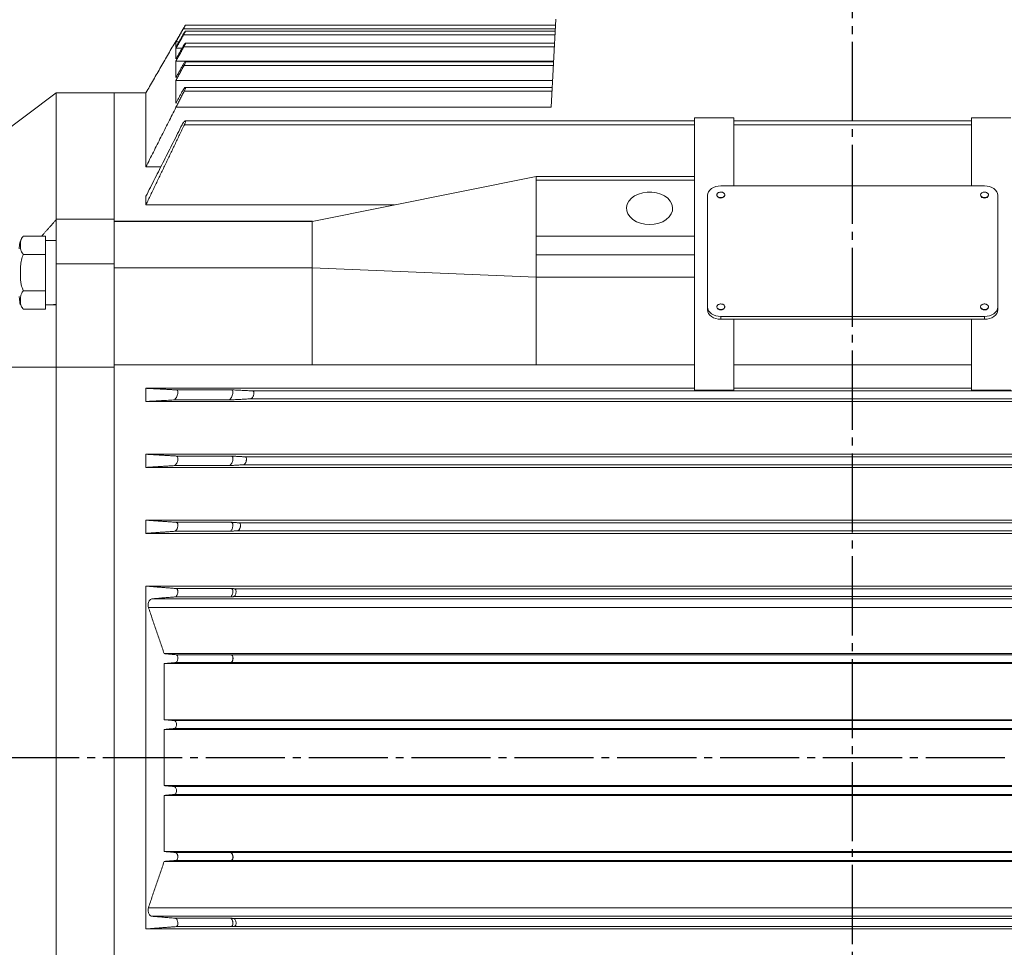
# Model space of a CAD drawing. Units: millimetres. Extents: x -1631 to 668, y -906 to 1004.
# Drawn here: x -1180 to -806, y 4 to 356 of the extents above; entities that cross this region are included whole.
import ezdxf

# ---------------------------------------------------------------- set-up
doc = ezdxf.new("R2010")
doc.units = ezdxf.units.MM
doc.linetypes.add('EB_DASHDOT', pattern=[39, 30, -3, 3, -3])
doc.layers.get('0').update_dxf_attribs({"lineweight": 0})
doc.layers.add('CAXA1', color=1, linetype='EB_DASHDOT', lineweight=25)
doc.layers.add('CAXA4', color=3, linetype='Continuous', lineweight=25)
doc.styles.get("Standard").update_dxf_attribs({"font": 'txt', "bigfont": 'gbcbig.shx'})
doc.dimstyles.new('ISO-25', dxfattribs={"dimscale": 6, "dimtxt": 3.5, "dimasz": 3.5, "dimexe": 2, "dimexo": 0, "dimgap": 2, "dimtad": 1, "dimdsep": 46, "dimtxsty": 'Standard', "dimcen": 0, "dimdle": 5, "dimadec": 1, "dimazin": 0, "dimtfac": 1, "dimtdec": 3, "dimtofl": 0, "dimtmove": 0, "dimatfit": 3, "dimfxl": 0, "dimarcsym": 0})

# ---------------------------------------------------------------- blocks, each defined once
blk = doc.blocks.new('*D4')
at = {"layer": 'CAXA4', "linetype": 'Continuous', "lineweight": 25}
for points in [[(-1263.39, -320.34), (-1242.39, -322.97), (-1242.39, -317.72)], [(-1073.39, -320.34), (-1094.39, -322.97), (-1094.39, -317.72)]]:
    blk.add_hatch(color=0, dxfattribs=at).paths.add_polyline_path(points, flags=0)
at = {"layer": 'CAXA4', "color": 0, "linetype": 'Continuous', "lineweight": 25}
for p, q in [((-1263.39, 36.03), (-1263.39, -332.34)), ((-1073.39, -228.67), (-1073.39, -332.34)), ((-1073.39, -320.34), (-1263.39, -320.34))]:
    blk.add_line(p, q, dxfattribs=at)
at = {"layer": 'CAXA4', "color": 0, "linetype": 'Continuous', "lineweight": 25, "insert": (-1189.99, -289.46), "char_height": 21, "attachment_point": 1}
blk.add_mtext('\\fFangSong_GB2312|b0|i0|p0;190', dxfattribs=at)
blk = doc.blocks.new('*D6')
at = {"layer": 'CAXA4', "linetype": 'Continuous', "lineweight": 25}
for points in [[(-1403.39, -441.61), (-1382.39, -438.99), (-1382.39, -444.24)], [(-371.19, -441.61), (-392.19, -438.99), (-392.19, -444.24)]]:
    blk.add_hatch(color=0, dxfattribs=at).paths.add_polyline_path(points, flags=0)
at = {"layer": 'CAXA4', "color": 0, "linetype": 'Continuous', "lineweight": 25}
for p, q in [((-1403.39, 40.53), (-1403.39, -453.61)), ((-371.19, -151.97), (-371.19, -453.61)), ((-1403.39, -441.61), (-371.19, -441.61))]:
    blk.add_line(p, q, dxfattribs=at)
at = {"layer": 'CAXA4', "color": 0, "linetype": 'Continuous', "lineweight": 25, "insert": (-916.09, -410.73), "char_height": 21, "attachment_point": 1}
blk.add_mtext('\\fFangSong_GB2312|b0|i0|p0;1035', dxfattribs=at)
blk = doc.blocks.new('*D8')
at = {"layer": 'CAXA4', "linetype": 'Continuous', "lineweight": 25}
for points in [[(-1403.39, 528.96), (-1382.39, 531.59), (-1382.39, 526.34)], [(-863.89, 528.96), (-884.89, 531.59), (-884.89, 526.34)]]:
    blk.add_hatch(color=0, dxfattribs=at).paths.add_polyline_path(points, flags=0)
at = {"layer": 'CAXA4', "color": 0, "linetype": 'Continuous', "lineweight": 25}
for p, q in [((-1403.39, 111.53), (-1403.39, 540.96)), ((-863.89, 499.35), (-863.89, 540.96)), ((-1403.39, 528.96), (-863.89, 528.96))]:
    blk.add_line(p, q, dxfattribs=at)
at = {"layer": 'CAXA4', "color": 0, "linetype": 'Continuous', "lineweight": 25, "insert": (-1169.64, 559.85), "char_height": 21, "attachment_point": 1}
blk.add_mtext('\\fFangSong_GB2312|b0|i0|p0;539.5', dxfattribs=at)
blk = doc.blocks.new('*D20')
at = {"layer": 'CAXA4', "linetype": 'Continuous', "lineweight": 25}
for points in [[(-1263.39, 414.11), (-1284.39, 416.74), (-1284.39, 411.49)], [(-1240.39, 414.11), (-1219.39, 416.74), (-1219.39, 411.49)]]:
    blk.add_hatch(color=0, dxfattribs=at).paths.add_polyline_path(points, flags=0)
at = {"layer": 'CAXA4', "color": 0, "linetype": 'Continuous', "lineweight": 25}
for p, q in [((-1263.39, 351.03), (-1263.39, 426.11)), ((-1240.39, 351.03), (-1240.39, 426.11)), ((-1293.39, 414.11), (-1168.85, 414.11))]:
    blk.add_line(p, q, dxfattribs=at)
at = {"layer": 'CAXA4', "color": 0, "linetype": 'Continuous', "lineweight": 25, "insert": (-1204.26, 445), "char_height": 21, "attachment_point": 1}
blk.add_mtext('\\fFangSong_GB2312|b0|i0|p0;23', dxfattribs=at)

msp = doc.modelspace()

# ---------------------------------------------------------------- linework, layer by layer
at = {"color": 7, "linetype": 'Continuous', "lineweight": 15}
for p, q in [((-978.228, 322.566), (-976.387, 356.025)), ((-976.592, 352.303), (-1117.666, 352.303)), ((-1119.331, 347.41), (-1120.481, 347.41)), ((-976.717, 350.03), (-1117.588, 350.03)), ((-1118.18, 344.939), (-1120.481, 344.939)), ((-976.97, 345.427), (-1117.512, 345.427)), ((-977.264, 340.09), (-1120.48, 340.09)), ((-977.359, 338.373), (-1117.434, 338.373)), ((-977.669, 332.727), (-1120.478, 332.727)), ((-977.893, 328.657), (-1117.36, 328.657)), ((-1165.887, 280.195), (-1165.887, 328.025)), ((-1143.887, 279.944), (-1143.887, 328.025)), ((-1143.887, 280.195), (-1143.887, 328.025)), ((-1131.887, 328.025), (-1131.887, 299.954)), ((-978.225, 322.626), (-1120.476, 322.626)), ((-978.228, 322.566), (-1120.476, 322.566)), ((-923.887, 318.563), (-923.887, 296.289)), ((-908.887, 318.563), (-923.887, 318.563)), ((-908.887, 292.754), (-908.887, 318.563)), ((-818.887, 318.563), (-818.887, 292.754)), ((-803.887, 318.563), (-818.887, 318.563)), ((-923.887, 315.962), (-1117.285, 315.962)), ((-818.887, 315.962), (-908.887, 315.962)), ((-1131.887, 299.954), (-1126.249, 299.954)), ((-1068.887, 279.319), (-983.887, 296.289)), ((-983.887, 296.289), (-923.887, 296.289)), ((-923.887, 296.289), (-923.887, 287.804)), ((-983.887, 294.875), (-923.887, 294.875)), ((-983.887, 294.875), (-983.887, 273.662)), ((-923.887, 294.875), (-923.887, 273.662)), ((-913.887, 292.754), (-813.887, 292.754)), ((-1131.887, 288.814), (-1131.887, 285.558)), ((-918.887, 246.792), (-918.887, 289.218)), ((-808.887, 289.218), (-808.887, 246.792)), ((-1037.635, 285.558), (-1131.887, 285.558)), ((-1165.887, 280.195), (-1143.887, 280.195)), ((-1165.887, 280.195), (-1165.887, 263.225)), ((-1143.887, 280.195), (-1143.887, 263.225)), ((-1068.887, 279.348), (-1143.887, 279.348)), ((-1068.887, 279.319), (-1143.887, 279.319)), ((-1068.739, 279.348), (-1068.887, 279.348)), ((-1169.987, 273.729), (-1178.372, 273.729)), ((-1169.987, 273.729), (-1169.987, 271.365)), ((-983.887, 273.662), (-983.887, 266.591)), ((-983.887, 273.662), (-923.887, 273.662)), ((-923.887, 273.662), (-923.887, 266.591)), ((-1169.987, 269.165), (-1169.987, 271.365)), ((-1169.987, 269.165), (-1169.987, 266.801)), ((-1169.987, 266.801), (-1178.372, 266.801)), ((-1169.987, 266.801), (-1169.987, 262.073)), ((-983.887, 266.591), (-923.887, 266.591)), ((-923.887, 266.591), (-923.887, 258.105)), ((-1169.987, 257.673), (-1169.987, 262.073)), ((-1165.887, 263.225), (-1165.887, 224.083)), ((-1165.887, 263.225), (-1143.887, 263.225)), ((-1143.887, 263.225), (-1143.887, 224.083)), ((-1068.887, 261.641), (-1143.887, 261.641)), ((-1068.887, 261.641), (-983.887, 258.105)), ((-1169.987, 257.673), (-1169.987, 252.945)), ((-983.887, 258.105), (-923.887, 258.105)), ((-923.887, 258.105), (-923.887, 244.527)), ((-1169.987, 252.945), (-1178.372, 252.945)), ((-1169.987, 252.945), (-1169.987, 250.581)), ((-1169.987, 248.381), (-1169.987, 250.581)), ((-1169.987, 248.381), (-1169.987, 246.017)), ((-918.887, 246.792), (-918.887, 245.731)), ((-808.887, 246.792), (-808.887, 245.731)), ((-1169.987, 246.017), (-1178.372, 246.017)), ((-923.887, 244.527), (-923.887, 215.325)), ((-913.887, 243.256), (-913.887, 242.195)), ((-813.887, 243.256), (-913.887, 243.256)), ((-813.887, 243.256), (-813.887, 242.195)), ((-908.887, 242.195), (-913.887, 242.195)), ((-908.887, 215.325), (-908.887, 242.195)), ((-818.887, 242.195), (-908.887, 242.195)), ((-818.887, 242.195), (-818.887, 215.325)), ((-813.887, 242.195), (-818.887, 242.195)), ((-1165.887, -72.032), (-1165.887, 224.083)), ((-1165.887, 224.083), (-1143.887, 224.083)), ((-1068.887, 224.901), (-1143.887, 224.901)), ((-1143.887, -72.032), (-1143.887, 224.083)), ((-1143.887, -72.032), (-1143.887, 224.083)), ((-1068.887, 224.901), (-983.887, 224.901)), ((-983.887, 224.901), (-923.887, 224.901)), ((-908.887, 224.901), (-818.887, 224.901)), ((-1131.887, 216.025), (-1131.887, 211.025)), ((-923.887, 216.025), (-1131.887, 216.025)), ((-1099.407, 215.428), (-1120.283, 215.428)), ((-636.416, 215.025), (-1091.358, 215.025)), ((-923.887, 215.325), (-908.887, 215.325)), ((-923.887, 215.212), (-923.887, 215.325)), ((-923.887, 215.212), (-908.887, 215.212)), ((-818.887, 216.025), (-908.887, 216.025)), ((-908.887, 215.212), (-908.887, 215.325)), ((-818.887, 215.325), (-803.887, 215.325)), ((-818.887, 215.212), (-818.887, 215.325)), ((-818.887, 215.212), (-803.887, 215.212)), ((-621.188, 211.025), (-1131.887, 211.025)), ((-1100.53, 211.587), (-1121.406, 211.587)), ((-635.583, 212.026), (-1092.191, 212.026)), ((-621.188, 191.025), (-1131.887, 191.025)), ((-1131.887, 191.025), (-1131.887, 186.025)), ((-1100.34, 186.691), (-1121.216, 186.691)), ((-1099.471, 190.334), (-1120.346, 190.334)), ((-632.846, 187.026), (-1094.928, 187.026)), ((-633.538, 190.025), (-1094.236, 190.025)), ((-621.188, 186.025), (-1131.887, 186.025)), ((-621.188, 166.025), (-1131.887, 166.025)), ((-1131.887, 166.025), (-1131.887, 161.025)), ((-1099.519, 165.228), (-1120.395, 165.228)), ((-631.215, 165.024), (-1096.559, 165.024)), ((-621.188, 161.025), (-1131.887, 161.025)), ((-1100.153, 161.808), (-1121.029, 161.808)), ((-630.67, 162.027), (-1097.104, 162.027)), ((-1131.887, 141.025), (-1131.887, 11.025)), ((-621.188, 141.025), (-1131.887, 141.025)), ((-1099.557, 140.121), (-1120.432, 140.121)), ((-629.45, 140.024), (-1098.324, 140.024)), ((-1129.678, 136.206), (-621.188, 136.206)), ((-1099.979, 136.924), (-1120.855, 136.924)), ((-629.057, 137.027), (-1098.717, 137.027)), ((-621.188, 132.967), (-1130.937, 132.967)), ((-621.188, 115.42), (-1124.959, 115.42)), ((-1099.83, 112.022), (-1120.705, 112.022)), ((-1099.592, 115.029), (-1120.467, 115.029)), ((-628.008, 112.027), (-1099.766, 112.027)), ((-628.245, 115.023), (-1099.529, 115.023)), ((-1124.959, 90.385), (-1124.959, 111.643)), ((-1124.959, 111.643), (-621.188, 111.643)), ((-621.188, 90.385), (-1124.959, 90.385)), ((-621.188, 90.023), (-1121.047, 90.023)), ((-1124.959, 65.38), (-1124.959, 86.671)), ((-1124.959, 86.671), (-621.188, 86.671)), ((-621.188, 87.027), (-1121.126, 87.027)), ((-621.188, 65.38), (-1124.959, 65.38)), ((-621.188, 65.023), (-1121.126, 65.023)), ((-1124.959, 40.408), (-1124.959, 61.666)), ((-1124.959, 61.666), (-621.188, 61.666)), ((-621.188, 62.027), (-1121.047, 62.027)), ((-621.188, 40.408), (-1124.959, 40.408)), ((-1099.83, 40.029), (-1120.705, 40.029)), ((-628.008, 40.023), (-1099.766, 40.023)), ((-621.188, 36.63), (-1124.959, 36.63)), ((-1099.592, 37.022), (-1120.467, 37.022)), ((-628.245, 37.027), (-1099.529, 37.027)), ((-1130.937, 19.083), (-621.188, 19.083)), ((-621.188, 15.845), (-1129.678, 15.845)), ((-1099.979, 15.126), (-1120.855, 15.126)), ((-629.057, 15.024), (-1098.717, 15.024)), ((-1099.557, 11.93), (-1120.432, 11.93)), ((-629.45, 12.027), (-1098.324, 12.027)), ((-621.188, 11.025), (-1131.887, 11.025))]:
    msp.add_line(p, q, dxfattribs=at)
at = {"linetype": 'Continuous', "lineweight": 0}
msp.add_line((-1208.587, 296.025), (-1165.887, 328.025), dxfattribs=at)
at = {"color": 7, "linetype": 'Continuous', "lineweight": 15}
for points in [[(-918.887, 289.218), (-918.791, 289.908), (-918.506, 290.571), (-918.044, 291.182), (-917.423, 291.718), (-916.665, 292.158), (-915.8, 292.484), (-914.862, 292.686), (-913.887, 292.754)], [(-813.887, 292.754), (-812.912, 292.686), (-811.974, 292.484), (-811.109, 292.158), (-810.352, 291.718), (-809.73, 291.182), (-809.268, 290.571), (-808.983, 289.908), (-808.887, 289.218)], [(-940.887, 278.081), (-939.126, 278.208), (-937.436, 278.583), (-935.888, 279.19), (-934.545, 280.006), (-933.461, 280.995), (-932.682, 282.119), (-932.238, 283.331), (-932.148, 284.582), (-932.416, 285.819), (-933.031, 286.993), (-933.968, 288.055), (-935.188, 288.963), (-936.641, 289.678), (-938.268, 290.172), (-940.002, 290.424), (-941.772, 290.424), (-943.506, 290.172), (-945.133, 289.678), (-946.587, 288.963), (-947.806, 288.055), (-948.743, 286.993), (-949.358, 285.819), (-949.626, 284.582), (-949.536, 283.331), (-949.092, 282.119), (-948.313, 280.995), (-947.229, 280.006), (-945.886, 279.19), (-944.338, 278.583), (-942.648, 278.208), (-940.887, 278.081)], [(-912.387, 289.218), (-912.501, 288.812), (-912.826, 288.468), (-913.313, 288.238), (-913.887, 288.157), (-914.461, 288.238), (-914.948, 288.468), (-915.273, 288.812), (-915.387, 289.218), (-915.387, 289.218)], [(-913.887, 243.256), (-914.862, 243.324), (-915.8, 243.525), (-916.665, 243.852), (-917.423, 244.292), (-918.044, 244.827), (-918.506, 245.439), (-918.791, 246.102), (-918.887, 246.792)], [(-812.387, 246.792), (-812.501, 246.386), (-812.826, 246.042), (-813.313, 245.812), (-813.887, 245.731), (-814.461, 245.812), (-814.948, 246.042), (-815.273, 246.386), (-815.387, 246.792)], [(-808.887, 246.792), (-808.983, 246.102), (-809.268, 245.439), (-809.73, 244.827), (-810.352, 244.292), (-811.109, 243.852), (-811.974, 243.525), (-812.912, 243.324), (-813.887, 243.256)], [(-913.887, 242.195), (-914.862, 242.263), (-915.8, 242.465), (-916.665, 242.791), (-917.423, 243.231), (-918.044, 243.767), (-918.506, 244.378), (-918.791, 245.041), (-918.887, 245.731)], [(-808.887, 245.731), (-808.983, 245.041), (-809.268, 244.378), (-809.73, 243.767), (-810.352, 243.231), (-811.109, 242.791), (-811.974, 242.465), (-812.912, 242.263), (-813.887, 242.195)]]:
    msp.add_lwpolyline(points, dxfattribs=at)
for centre, start, end in [((-814.075, 289.483), 191.42197, 278.04989), ((-813.7, 289.483), 261.95035, 348.57806), ((-914.075, 247.057), 191.42116, 278.04982), ((-913.7, 247.057), 261.9502, 348.5788)]:
    msp.add_arc(centre, 1.339, start, end, dxfattribs=at)
for centre, start_param, end_param in [((-1169.987, 259.873), 4.712389, 4.8812227), ((-1165.887, 259.873), 4.6282734, 4.712389)]:
    msp.add_ellipse(centre, major_axis=(24.4, 0), ratio=0.5, start_param=start_param, end_param=end_param, dxfattribs=at)
for points in [[(-1120.481, 347.566), (-1117.743, 352.304)], [(-1117.666, 352.303), (-1120.481, 347.41)], [(-976.638, 351.471), (-1116.889, 351.471)], [(-976.513, 353.743), (-1116.88, 353.743)], [(-1120.481, 347.78), (-1131.887, 328.025)], [(-1120.481, 345.412), (-1117.822, 350.032)], [(-1117.588, 350.03), (-1120.481, 344.939)], [(-1120.357, 347.781), (-1120.481, 347.781)], [(-1120.48, 340.891), (-1117.901, 345.43)], [(-1117.512, 345.427), (-1120.48, 340.09)], [(-976.891, 346.869), (-1116.905, 346.869)], [(-977.279, 339.817), (-1116.927, 339.817)], [(-1120.478, 333.879), (-1117.98, 338.377)], [(-1117.434, 338.373), (-1120.478, 332.727)], [(-1120.476, 324.165), (-1118.061, 328.662)], [(-1117.36, 328.657), (-1120.476, 322.626)], [(-977.814, 330.104), (-1116.959, 330.104)], [(-1143.887, 328.025), (-1165.887, 328.025)], [(-1131.887, 328.025), (-1143.887, 328.025)], [(-1131.887, 299.954), (-1120.476, 322.566)], [(-1120.476, 322.566), (-1120.476, 322.626)], [(-923.887, 317.413), (-1116.998, 317.413)], [(-818.887, 317.413), (-908.887, 317.413)], [(-1131.887, 288.814), (-1118.143, 315.968)], [(-1117.285, 315.962), (-1131.887, 285.558)], [(-983.887, 296.289), (-983.887, 295.05)], [(-915.387, 289.36), (-915.387, 289.218)], [(-912.387, 289.218), (-912.387, 289.36)], [(-815.387, 289.36), (-815.387, 289.218)], [(-812.387, 289.218), (-812.387, 289.36)], [(-1165.887, 279.944), (-1171.399, 273.729)], [(-1068.887, 261.641), (-1068.887, 279.319)], [(-1165.887, 272.073), (-1169.987, 272.073)], [(-983.887, 266.591), (-983.887, 258.105)], [(-1068.887, 224.901), (-1068.887, 261.641)], [(-983.887, 258.105), (-983.887, 224.901)], [(-915.387, 246.933), (-915.387, 246.792)], [(-912.387, 246.792), (-912.387, 246.933)], [(-815.387, 246.933), (-815.387, 246.792)], [(-812.387, 246.792), (-812.387, 246.933)], [(-1131.887, 216.025), (-1120.283, 215.428)], [(-1099.407, 215.428), (-1091.358, 215.025)], [(-1121.406, 211.587), (-1131.887, 211.025)], [(-1092.191, 212.026), (-1100.53, 211.587)], [(-1131.887, 191.025), (-1120.346, 190.334)], [(-1121.216, 186.691), (-1131.887, 186.025)], [(-1094.928, 187.026), (-1100.34, 186.691)], [(-1099.471, 190.334), (-1094.236, 190.025)], [(-1131.887, 166.025), (-1120.395, 165.228)], [(-1099.519, 165.228), (-1096.559, 165.024)], [(-1121.029, 161.808), (-1131.887, 161.025)], [(-1097.104, 162.027), (-1100.153, 161.808)], [(-1131.887, 141.025), (-1120.432, 140.121)], [(-1099.557, 140.121), (-1098.324, 140.024)], [(-1120.855, 136.924), (-1129.678, 136.206)], [(-1121.01, 136.923), (-1120.876, 136.923)], [(-1098.717, 137.027), (-1099.979, 136.924)], [(-1098.837, 137.025), (-1098.737, 137.025)], [(-1124.959, 115.42), (-1130.937, 132.967)], [(-1124.959, 115.42), (-1120.467, 115.029)], [(-1120.705, 112.022), (-1124.959, 111.643)], [(-1099.766, 112.027), (-1099.83, 112.022)], [(-1099.592, 115.029), (-1099.529, 115.023)], [(-1124.959, 90.385), (-1121.047, 90.023)], [(-1121.126, 87.027), (-1124.959, 86.671)], [(-1124.959, 65.38), (-1121.126, 65.023)], [(-1121.047, 62.027), (-1124.959, 61.666)], [(-1124.959, 40.408), (-1120.705, 40.029)], [(-1099.83, 40.029), (-1099.766, 40.023)], [(-1130.937, 19.083), (-1124.959, 36.63)], [(-1120.467, 37.022), (-1124.959, 36.63)], [(-1099.529, 37.027), (-1099.592, 37.022)], [(-1129.678, 15.845), (-1120.855, 15.126)], [(-1099.979, 15.126), (-1098.717, 15.024)], [(-1098.737, 15.025), (-1098.862, 15.025)], [(-1120.432, 11.93), (-1131.887, 11.025)], [(-1098.324, 12.027), (-1099.557, 11.93)]]:
    msp.add_open_spline(points, degree=1, dxfattribs=at)
for points, knots in [([(-1117.822, 350.032), (-1117.694, 350.25), (-1117.454, 350.66), (-1117.14, 351.157), (-1117.016, 351.324), (-1116.957, 351.403)], [0, 0, 0, 0, 0.6084792, 1.1395452, 1.6222574, 1.6222574, 1.6222574, 1.6222574]), ([(-1117.743, 352.304), (-1117.616, 352.523), (-1117.379, 352.932), (-1117.083, 353.429), (-1116.978, 353.595), (-1116.929, 353.673)], [0, 0, 0, 0, 0.6066521, 1.129211, 1.5932406, 1.5932406, 1.5932406, 1.5932406]), ([(-1116.88, 353.737), (-1116.879, 353.739), (-1116.861, 353.763), (-1116.902, 353.676), (-1117.002, 353.484), (-1117.177, 353.164), (-1117.404, 352.759), (-1117.579, 352.454), (-1117.666, 352.303)], [0, 0, 0, 0, 0.0254582, 0.3255703, 0.6222163, 0.9401412, 1.2968989, 1.6482783, 1.6482783, 1.6482783, 1.6482783]), ([(-1116.889, 351.461), (-1116.886, 351.464), (-1116.858, 351.489), (-1116.887, 351.395), (-1116.971, 351.193), (-1117.13, 350.87), (-1117.341, 350.47), (-1117.507, 350.175), (-1117.588, 350.03)], [0, 0, 0, 0, 0.0413451, 0.3440668, 0.636423, 0.9447109, 1.2880213, 1.6211228, 1.6211228, 1.6211228, 1.6211228]), ([(-1120.481, 347.566), (-1120.481, 347.711), (-1120.481, 347.856), (-1120.481, 347.78), (-1120.481, 347.78)], [0, 0, 0, 0, 0.21491323, 0.21508337, 0.21508337, 0.21508337, 0.21508337]), ([(-1120.481, 345.412), (-1120.481, 345.852), (-1120.481, 346.734), (-1120.481, 347.184), (-1120.481, 347.41)], [0, 0, 0, 0, 0.9982665, 1.9981266, 1.9981266, 1.9981266, 1.9981266]), ([(-1120.48, 340.891), (-1120.48, 341.674), (-1120.48, 343.243), (-1120.481, 344.374), (-1120.481, 344.939)], [0, 0, 0, 0, 2.0226953, 4.0487052, 4.0487052, 4.0487052, 4.0487052]), ([(-1117.901, 345.43), (-1117.773, 345.649), (-1117.532, 346.061), (-1117.209, 346.544), (-1116.984, 346.827), (-1116.875, 346.896), (-1116.87, 346.794), (-1116.944, 346.57), (-1117.086, 346.246), (-1117.28, 345.851), (-1117.436, 345.566), (-1117.512, 345.427)], [0, 0, 0, 0, 0.5181838, 0.9734729, 1.3982361, 1.7640121, 2.0807652, 2.3793505, 2.6884502, 3.0292951, 3.3523503, 3.3523503, 3.3523503, 3.3523503]), ([(-1120.478, 333.879), (-1120.478, 335.025), (-1120.479, 337.319), (-1120.479, 339.166), (-1120.48, 340.09)], [0, 0, 0, 0, 3.1030114, 6.2113406, 6.2113406, 6.2113406, 6.2113406]), ([(-1117.98, 338.377), (-1117.853, 338.597), (-1117.614, 339.009), (-1117.278, 339.491), (-1117.029, 339.777), (-1116.89, 339.846), (-1116.862, 339.734), (-1116.918, 339.499), (-1117.043, 339.169), (-1117.22, 338.78), (-1117.365, 338.505), (-1117.434, 338.373)], [0, 0, 0, 0, 0.521176, 0.9789327, 1.4182829, 1.8019474, 2.1306107, 2.4328736, 2.7392745, 3.0729661, 3.3793834, 3.3793834, 3.3793834, 3.3793834]), ([(-1120.476, 324.165), (-1120.476, 325.706), (-1120.477, 328.792), (-1120.478, 331.415), (-1120.478, 332.727)], [0, 0, 0, 0, 4.2773712, 8.56258, 8.56258, 8.56258, 8.56258]), ([(-1118.061, 328.662), (-1117.936, 328.882), (-1117.702, 329.295), (-1117.357, 329.774), (-1117.085, 330.064), (-1116.916, 330.134), (-1116.862, 330.014), (-1116.898, 329.767), (-1117.006, 329.43), (-1117.165, 329.047), (-1117.298, 328.781), (-1117.36, 328.657)], [0, 0, 0, 0, 0.5251068, 0.9826874, 1.4353492, 1.8384541, 2.1821016, 2.4906137, 2.795946, 3.1234618, 3.4121307, 3.4121307, 3.4121307, 3.4121307]), ([(-1118.143, 315.968), (-1118.021, 316.19), (-1117.793, 316.603), (-1117.442, 317.079), (-1117.152, 317.371), (-1116.951, 317.445), (-1116.866, 317.317), (-1116.88, 317.057), (-1116.97, 316.713), (-1117.11, 316.334), (-1117.23, 316.079), (-1117.285, 315.962)], [0, 0, 0, 0, 0.530199, 0.9845831, 1.4484503, 1.8718964, 2.2338089, 2.5516101, 2.8577989, 3.1801239, 3.44977, 3.44977, 3.44977, 3.44977]), ([(-913.887, 288.299), (-914.056, 288.311), (-914.393, 288.334), (-914.842, 288.517), (-915.183, 288.786), (-915.378, 289.122), (-915.405, 289.485), (-915.261, 289.833), (-914.962, 290.128), (-914.542, 290.336), (-914.048, 290.435), (-913.535, 290.412), (-913.063, 290.27), (-912.683, 290.026), (-912.439, 289.706), (-912.358, 289.348), (-912.45, 288.991), (-912.704, 288.675), (-913.091, 288.438), (-913.509, 288.316), (-913.782, 288.304), (-913.887, 288.299)], [0, 0, 0, 0, 0.4330454, 0.8660902, 1.2991352, 1.7321828, 2.1652284, 2.598277, 3.0313137, 3.4643633, 3.8974084, 4.3304534, 4.7634974, 5.1965449, 5.629596, 6.0626375, 6.495678, 6.9287304, 7.3617731, 7.7948169, 8.0658637, 8.0658637, 8.0658637, 8.0658637]), ([(-813.887, 290.42), (-813.718, 290.408), (-813.381, 290.385), (-812.932, 290.202), (-812.591, 289.933), (-812.396, 289.597), (-812.369, 289.234), (-812.513, 288.886), (-812.812, 288.591), (-813.232, 288.383), (-813.726, 288.285), (-814.239, 288.308), (-814.711, 288.449), (-815.091, 288.693), (-815.335, 289.013), (-815.416, 289.371), (-815.324, 289.728), (-815.07, 290.044), (-814.683, 290.281), (-814.266, 290.403), (-813.992, 290.416), (-813.887, 290.42)], [0, 0, 0, 0, 0.4330486, 0.8660976, 1.2991549, 1.7321963, 2.1652463, 2.5982913, 3.0313465, 3.4643982, 3.8974434, 4.3304944, 4.7635463, 5.1965942, 5.6296475, 6.0626928, 6.4957463, 6.9287967, 7.361844, 7.7948959, 8.0659395, 8.0659395, 8.0659395, 8.0659395]), ([(-1178.372, 273.729), (-1178.689, 273.352), (-1179.32, 272.599), (-1179.739, 270.88), (-1179.893, 269.647), (-1179.987, 268.891)], [0, 0, 0, 0, 1.4604558, 2.9061472, 5.2013709, 5.2013709, 5.2013709, 5.2013709]), ([(-1178.372, 273.729), (-1178.637, 273.376), (-1179.175, 272.658), (-1179.484, 271.318), (-1179.509, 269.779), (-1179.364, 268.171), (-1178.668, 267.211), (-1178.372, 266.801)], [0, 0, 0, 0, 1.1896359, 2.4138291, 4.2314477, 6.0721386, 7.4432797, 7.4432797, 7.4432797, 7.4432797]), ([(-1178.372, 266.801), (-1178.637, 266.094), (-1179.175, 264.659), (-1179.484, 261.979), (-1179.509, 258.9), (-1179.364, 255.684), (-1178.668, 253.764), (-1178.372, 252.945)], [0, 0, 0, 0, 2.2582198, 4.5820412, 8.0323375, 11.526426, 14.1291851, 14.1291851, 14.1291851, 14.1291851]), ([(-1179.987, 250.855), (-1179.906, 250.381), (-1179.742, 249.427), (-1179.703, 248.181), (-1179.303, 247.58), (-1179.177, 247.391)], [0, 0, 0, 0, 1.4533134, 2.9227363, 3.5945173, 3.5945173, 3.5945173, 3.5945173]), ([(-1178.372, 252.945), (-1178.637, 252.591), (-1179.175, 251.874), (-1179.484, 250.534), (-1179.509, 248.994), (-1179.364, 247.386), (-1178.668, 246.426), (-1178.372, 246.017)], [0, 0, 0, 0, 1.1896394, 2.4138216, 4.2314465, 6.0721371, 7.4432778, 7.4432778, 7.4432778, 7.4432778]), ([(-913.887, 247.994), (-913.718, 247.982), (-913.381, 247.959), (-912.932, 247.776), (-912.591, 247.507), (-912.396, 247.17), (-912.369, 246.808), (-912.513, 246.46), (-912.812, 246.165), (-913.232, 245.956), (-913.726, 245.858), (-914.239, 245.881), (-914.711, 246.023), (-915.091, 246.267), (-915.335, 246.586), (-915.416, 246.945), (-915.324, 247.302), (-915.07, 247.618), (-914.683, 247.855), (-914.266, 247.977), (-913.992, 247.989), (-913.887, 247.994)], [0, 0, 0, 0, 0.4330502, 0.8660993, 1.2991556, 1.7321992, 2.1652492, 2.5982938, 3.0313503, 3.4643998, 3.8974496, 4.3304998, 4.7635507, 5.1965962, 5.6296509, 6.0626965, 6.4957506, 6.9288004, 7.3618487, 7.7948988, 8.0659408, 8.0659408, 8.0659408, 8.0659408]), ([(-813.887, 245.873), (-814.056, 245.884), (-814.393, 245.908), (-814.842, 246.091), (-815.183, 246.36), (-815.378, 246.696), (-815.405, 247.058), (-815.261, 247.407), (-814.962, 247.702), (-814.542, 247.91), (-814.048, 248.008), (-813.535, 247.985), (-813.063, 247.844), (-812.683, 247.599), (-812.439, 247.28), (-812.358, 246.922), (-812.45, 246.564), (-812.704, 246.249), (-813.091, 246.012), (-813.509, 245.889), (-813.782, 245.877), (-813.887, 245.873)], [0, 0, 0, 0, 0.4330505, 0.8660951, 1.2991369, 1.7321846, 2.1652302, 2.5982794, 3.0313155, 3.4643627, 3.8974097, 4.3304562, 4.7635001, 5.1965449, 5.6295968, 6.0626377, 6.4956778, 6.9287285, 7.3617714, 7.7948129, 8.06586, 8.06586, 8.06586, 8.06586]), ([(-1183.737, 224.083), (-1183.553, 224.083), (-1177.669, 224.083), (-1171.685, 224.083), (-1165.887, 224.083)], [0, 0, 0, 0, 0.5568184, 17.8500116, 17.8500116, 17.8500116, 17.8500116]), ([(-1121.406, 211.587), (-1121.249, 211.633), (-1120.96, 211.718), (-1120.509, 212.217), (-1120.133, 212.86), (-1119.868, 213.597), (-1119.753, 214.265), (-1119.765, 214.787), (-1119.874, 215.16), (-1120.053, 215.382), (-1120.21, 215.413), (-1120.283, 215.428)], [0, 0, 0, 0, 0.7206431, 1.3338097, 1.9632254, 2.5405644, 3.0348071, 3.4673907, 3.8820384, 4.3167332, 4.7005962, 4.7005962, 4.7005962, 4.7005962]), ([(-1100.53, 211.587), (-1100.374, 211.633), (-1100.084, 211.718), (-1099.633, 212.217), (-1099.257, 212.86), (-1098.992, 213.597), (-1098.877, 214.265), (-1098.889, 214.787), (-1098.999, 215.16), (-1099.177, 215.382), (-1099.334, 215.413), (-1099.407, 215.428)], [0, 0, 0, 0, 0.7206499, 1.3338177, 1.9632347, 2.5405749, 3.0348168, 3.467401, 3.8820516, 4.3167473, 4.7006111, 4.7006111, 4.7006111, 4.7006111]), ([(-1091.358, 215.025), (-1091.279, 215.005), (-1091.121, 214.965), (-1090.97, 214.689), (-1090.915, 214.299), (-1090.951, 213.861), (-1091.058, 213.414), (-1091.232, 212.968), (-1091.472, 212.547), (-1091.769, 212.204), (-1092.02, 212.048), (-1092.156, 212.03), (-1092.191, 212.026)], [0, 0, 0, 0, 0.4082477, 0.8185065, 1.1842833, 1.5138938, 1.8399628, 2.1895978, 2.5820187, 3.0260347, 3.5115888, 3.6759594, 3.6759594, 3.6759594, 3.6759594]), ([(-1121.216, 186.691), (-1121.064, 186.735), (-1120.78, 186.818), (-1120.359, 187.297), (-1120.026, 187.914), (-1119.816, 188.602), (-1119.746, 189.216), (-1119.786, 189.703), (-1119.914, 190.062), (-1120.107, 190.284), (-1120.269, 190.318), (-1120.346, 190.334)], [0, 0, 0, 0, 0.6864481, 1.2825094, 1.8743218, 2.4028458, 2.8534846, 3.2569432, 3.654924, 4.0807669, 4.4665837, 4.4665837, 4.4665837, 4.4665837]), ([(-1100.34, 186.691), (-1100.189, 186.735), (-1099.905, 186.818), (-1099.483, 187.297), (-1099.151, 187.914), (-1098.94, 188.602), (-1098.87, 189.216), (-1098.911, 189.703), (-1099.039, 190.062), (-1099.231, 190.284), (-1099.393, 190.318), (-1099.471, 190.334)], [0, 0, 0, 0, 0.6864485, 1.2825101, 1.8743228, 2.4028471, 2.8534861, 3.256945, 3.6549284, 4.0807716, 4.4665886, 4.4665886, 4.4665886, 4.4665886]), ([(-1094.236, 190.025), (-1094.151, 190.003), (-1093.98, 189.959), (-1093.805, 189.667), (-1093.731, 189.26), (-1093.753, 188.81), (-1093.847, 188.36), (-1094.008, 187.921), (-1094.237, 187.514), (-1094.524, 187.186), (-1094.766, 187.046), (-1094.899, 187.03), (-1094.928, 187.026)], [0, 0, 0, 0, 0.4251877, 0.8524837, 1.2310135, 1.5667572, 1.8929961, 2.2384825, 2.6240356, 3.0609516, 3.5433855, 3.6799261, 3.6799261, 3.6799261, 3.6799261]), ([(-1121.029, 161.808), (-1120.884, 161.85), (-1120.612, 161.93), (-1120.228, 162.385), (-1119.942, 162.967), (-1119.782, 163.6), (-1119.748, 164.161), (-1119.81, 164.613), (-1119.952, 164.957), (-1120.152, 165.176), (-1120.317, 165.211), (-1120.395, 165.228)], [0, 0, 0, 0, 0.6473508, 1.215705, 1.7621495, 2.2398637, 2.6489718, 3.0246849, 3.4049315, 3.818652, 4.1971166, 4.1971166, 4.1971166, 4.1971166]), ([(-1100.153, 161.808), (-1100.009, 161.85), (-1099.736, 161.93), (-1099.352, 162.385), (-1099.067, 162.967), (-1098.906, 163.6), (-1098.872, 164.161), (-1098.935, 164.613), (-1099.076, 164.957), (-1099.277, 165.176), (-1099.441, 165.211), (-1099.519, 165.228)], [0, 0, 0, 0, 0.6473454, 1.2157051, 1.7621454, 2.2398624, 2.6489706, 3.0246839, 3.4049306, 3.8186553, 4.19712, 4.19712, 4.19712, 4.19712]), ([(-1096.559, 165.024), (-1096.467, 165), (-1096.284, 164.952), (-1096.087, 164.645), (-1095.993, 164.22), (-1095.999, 163.757), (-1096.081, 163.305), (-1096.23, 162.873), (-1096.446, 162.479), (-1096.724, 162.168), (-1096.954, 162.044), (-1097.081, 162.029), (-1097.104, 162.027)], [0, 0, 0, 0, 0.4416836, 0.8855346, 1.2775064, 1.6204233, 1.9475776, 2.2893982, 2.6682378, 3.0975702, 3.5754892, 3.67993, 3.67993, 3.67993, 3.67993]), ([(-1120.855, 136.924), (-1120.718, 136.965), (-1120.461, 137.042), (-1120.117, 137.472), (-1119.878, 138.015), (-1119.762, 138.593), (-1119.757, 139.104), (-1119.836, 139.525), (-1119.987, 139.853), (-1120.192, 140.067), (-1120.355, 140.104), (-1120.432, 140.121)], [0, 0, 0, 0, 0.6076324, 1.1421463, 1.6406657, 2.0699404, 2.4417735, 2.7923675, 3.1553308, 3.5555607, 3.921159, 3.921159, 3.921159, 3.921159]), ([(-1099.979, 136.924), (-1099.843, 136.965), (-1099.586, 137.042), (-1099.241, 137.472), (-1099.002, 138.015), (-1098.886, 138.593), (-1098.881, 139.104), (-1098.96, 139.525), (-1099.111, 139.853), (-1099.316, 140.067), (-1099.479, 140.104), (-1099.557, 140.121)], [0, 0, 0, 0, 0.6076257, 1.1421387, 1.6406612, 2.0699331, 2.4417657, 2.7923591, 3.1553217, 3.5555509, 3.9211485, 3.9211485, 3.9211485, 3.9211485]), ([(-1098.324, 140.024), (-1098.227, 139.998), (-1098.033, 139.945), (-1097.813, 139.624), (-1097.698, 139.181), (-1097.687, 138.705), (-1097.756, 138.249), (-1097.892, 137.824), (-1098.096, 137.445), (-1098.364, 137.149), (-1098.582, 137.042), (-1098.701, 137.029), (-1098.717, 137.027)], [0, 0, 0, 0, 0.4572118, 0.9165736, 1.3225169, 1.6736632, 2.0025069, 2.3410613, 2.713211, 3.1344284, 3.6064249, 3.6769774, 3.6769774, 3.6769774, 3.6769774]), ([(-1129.678, 136.206), (-1129.85, 136.154), (-1130.171, 136.057), (-1130.604, 135.517), (-1130.905, 134.836), (-1131.049, 134.116), (-1131.058, 133.466), (-1130.977, 133.132), (-1130.937, 132.967)], [0, 0, 0, 0, 0.8270721, 1.5505264, 2.2264438, 2.8075125, 3.3092157, 3.7946419, 3.7946419, 3.7946419, 3.7946419]), ([(-1120.705, 112.022), (-1120.577, 112.061), (-1120.335, 112.135), (-1120.029, 112.543), (-1119.832, 113.051), (-1119.752, 113.58), (-1119.77, 114.05), (-1119.862, 114.447), (-1120.021, 114.764), (-1120.23, 114.974), (-1120.391, 115.011), (-1120.467, 115.029)], [0, 0, 0, 0, 0.5742896, 1.0759303, 1.5310336, 1.9195834, 2.2618348, 2.5929793, 2.9426437, 3.332275, 3.686045, 3.686045, 3.686045, 3.686045]), ([(-1099.83, 112.022), (-1099.701, 112.061), (-1099.46, 112.135), (-1099.153, 112.543), (-1098.956, 113.051), (-1098.876, 113.58), (-1098.894, 114.05), (-1098.986, 114.447), (-1099.145, 114.764), (-1099.354, 114.974), (-1099.515, 115.011), (-1099.592, 115.029)], [0, 0, 0, 0, 0.5742891, 1.0759294, 1.5310289, 1.9195799, 2.2618311, 2.5929775, 2.942638, 3.3322689, 3.6860386, 3.6860386, 3.6860386, 3.6860386]), ([(-1099.529, 115.023), (-1099.427, 114.995), (-1099.223, 114.939), (-1098.982, 114.604), (-1098.843, 114.145), (-1098.814, 113.655), (-1098.869, 113.196), (-1098.994, 112.777), (-1099.184, 112.413), (-1099.449, 112.116), (-1099.653, 112.059), (-1099.766, 112.027)], [0, 0, 0, 0, 0.471174, 0.9443771, 1.3645923, 1.7250665, 2.0563689, 2.3919225, 2.7572116, 3.1695649, 3.6717971, 3.6717971, 3.6717971, 3.6717971]), ([(-1121.047, 90.023), (-1120.941, 89.993), (-1120.728, 89.933), (-1120.466, 89.587), (-1120.304, 89.115), (-1120.255, 88.611), (-1120.295, 88.147), (-1120.406, 87.734), (-1120.583, 87.383), (-1120.829, 87.108), (-1121.023, 87.056), (-1121.126, 87.027)], [0, 0, 0, 0, 0.4831518, 0.9681592, 1.4029338, 1.7741168, 2.108926, 2.4419083, 2.8002292, 3.2029743, 3.6697333, 3.6697333, 3.6697333, 3.6697333]), ([(-1121.126, 65.023), (-1120.998, 64.983), (-1120.76, 64.909), (-1120.475, 64.5), (-1120.307, 64.001), (-1120.255, 63.487), (-1120.292, 63.027), (-1120.401, 62.63), (-1120.576, 62.305), (-1120.8, 62.086), (-1120.967, 62.046), (-1121.047, 62.027)], [0, 0, 0, 0, 0.5746623, 1.0690601, 1.5068521, 1.8799751, 2.2154499, 2.5480015, 2.9050749, 3.3060975, 3.6691855, 3.6691855, 3.6691855, 3.6691855]), ([(-1120.467, 37.022), (-1120.365, 37.05), (-1120.16, 37.107), (-1119.918, 37.443), (-1119.779, 37.903), (-1119.75, 38.395), (-1119.806, 38.856), (-1119.93, 39.277), (-1120.122, 39.641), (-1120.387, 39.94), (-1120.593, 39.998), (-1120.705, 40.029)], [0, 0, 0, 0, 0.4729228, 0.9478709, 1.3696485, 1.7314513, 2.0639819, 2.4007909, 2.7674407, 3.1813343, 3.6854738, 3.6854738, 3.6854738, 3.6854738]), ([(-1099.592, 37.022), (-1099.489, 37.05), (-1099.284, 37.107), (-1099.042, 37.443), (-1098.903, 37.903), (-1098.874, 38.395), (-1098.93, 38.856), (-1099.055, 39.277), (-1099.246, 39.641), (-1099.511, 39.94), (-1099.717, 39.998), (-1099.83, 40.029)], [0, 0, 0, 0, 0.472917, 0.9478689, 1.3696461, 1.7314485, 2.0639787, 2.4007874, 2.7674368, 3.1813299, 3.6854689, 3.6854689, 3.6854689, 3.6854689]), ([(-1099.766, 40.023), (-1099.638, 39.984), (-1099.397, 39.911), (-1099.092, 39.504), (-1098.895, 38.998), (-1098.816, 38.47), (-1098.834, 38.002), (-1098.925, 37.607), (-1099.084, 37.291), (-1099.292, 37.081), (-1099.452, 37.045), (-1099.529, 37.027)], [0, 0, 0, 0, 0.5721485, 1.0719337, 1.5253344, 1.9124398, 2.2534187, 2.5833357, 2.9317038, 3.3198924, 3.6723682, 3.6723682, 3.6723682, 3.6723682]), ([(-1130.937, 19.083), (-1130.977, 18.92), (-1131.057, 18.592), (-1131.05, 17.996), (-1130.948, 17.403), (-1130.752, 16.842), (-1130.469, 16.35), (-1130.096, 15.957), (-1129.823, 15.884), (-1129.678, 15.845)], [0, 0, 0, 0, 0.483431, 0.9678506, 1.4402906, 1.9323309, 2.4776086, 3.09665, 3.7994063, 3.7994063, 3.7994063, 3.7994063]), ([(-1120.432, 11.93), (-1120.329, 11.958), (-1120.122, 12.014), (-1119.889, 12.356), (-1119.766, 12.828), (-1119.754, 13.336), (-1119.828, 13.821), (-1119.974, 14.275), (-1120.192, 14.68), (-1120.478, 14.995), (-1120.711, 15.11), (-1120.838, 15.125), (-1120.855, 15.126)], [0, 0, 0, 0, 0.4873023, 0.9768581, 1.4095046, 1.783867, 2.1346151, 2.4958237, 2.8929112, 3.3423651, 3.8459349, 3.9216433, 3.9216433, 3.9216433, 3.9216433]), ([(-1099.557, 11.93), (-1099.453, 11.958), (-1099.246, 12.014), (-1099.013, 12.356), (-1098.89, 12.828), (-1098.879, 13.336), (-1098.953, 13.821), (-1099.099, 14.275), (-1099.316, 14.68), (-1099.602, 14.995), (-1099.835, 15.11), (-1099.962, 15.125), (-1099.979, 15.126)], [0, 0, 0, 0, 0.487302, 0.9768533, 1.4095017, 1.7838639, 2.1346117, 2.49582, 2.8929072, 3.3423608, 3.8459301, 3.9216385, 3.9216385, 3.9216385, 3.9216385]), ([(-1098.717, 15.024), (-1098.589, 14.985), (-1098.348, 14.914), (-1098.026, 14.51), (-1097.802, 14.001), (-1097.693, 13.46), (-1097.689, 12.981), (-1097.763, 12.586), (-1097.905, 12.278), (-1098.098, 12.077), (-1098.251, 12.043), (-1098.324, 12.027)], [0, 0, 0, 0, 0.5696882, 1.0708417, 1.5380362, 1.9402301, 2.288656, 2.6173216, 2.9577381, 3.3332149, 3.6765226, 3.6765226, 3.6765226, 3.6765226])]:
    msp.add_open_spline(points, degree=3, knots=knots, dxfattribs=at)
at = {"layer": 'CAXA1', "linetype": 'EB_DASHDOT', "lineweight": 25}
for p, q in [((-863.887, -228.669), (-863.887, 499.347)), ((-1421.156, 76.025), (-350.717, 76.025))]:
    msp.add_line(p, q, dxfattribs=at)

# ---------------------------------------------------------------- dimensions: what is measured, and where the dimension line sits
at = {"layer": 'CAXA4', "linetype": 'Continuous', "lineweight": 25}
for base, p1, p2, text, picture, middle in [((-1133.637, 545.463), (-1403.387, 111.525), (-863.887, 499.347), '539.5', '*D8', (-1133.637, 557.463)), ((-1189.866, 430.613), (-1263.387, 351.025), (-1240.387, 351.025), '23', '*D20', (-1189.866, 442.613)), ((-887.288, -425.112), (-1403.387, 40.525), (-371.188, -151.975), '1035', '*D6', (-887.288, -413.112)), ((-1168.387, -303.841), (-1073.387, -228.669), (-1263.387, 36.025), '190', '*D4', (-1168.387, -291.841))]:
    dim = msp.add_linear_dim(base=base, p1=p1, p2=p2, angle=180, text=text, dimstyle='ISO-25', dxfattribs=at)
    dim.commit()
    dim.dimension.update_dxf_attribs({"geometry": picture, "text_midpoint": middle})

doc.saveas('drawing.dxf')
